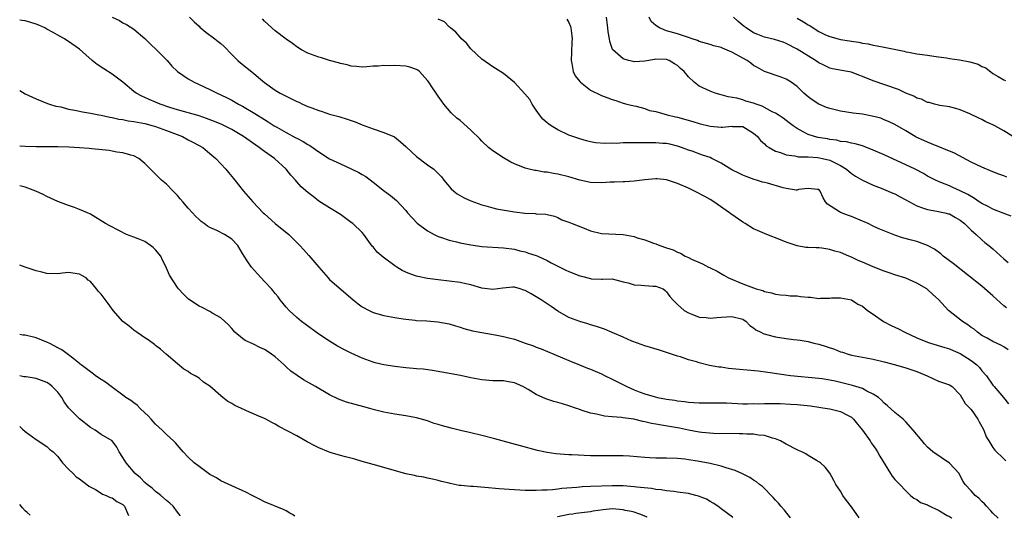
# Model space of a CAD drawing. Units: inches. Extents: x 2541000 to 2544000, y 1536750 to 1539000.
# Drawn here: x 2541000 to 2541181, y 1536759 to 1536851 of the extents above; entities that cross this region are included whole.
import ezdxf

# ---------------------------------------------------------------- set-up
doc = ezdxf.new("R2010")
doc.units = ezdxf.units.IN
doc.header["$MEASUREMENT"] = 0
doc.layers.add('LD25411536_2ft', color=113, linetype='Continuous')

msp = doc.modelspace()

# ---------------------------------------------------------------- linework, layer by layer
at = {"layer": 'LD25411536_2ft'}
for points, elevation in [([(2541179.99, 1536758.77), (2541179, 1536759.7), (2541178.61, 1536760.15), (2541177.82, 1536761), (2541177.46, 1536761.46), (2541177, 1536761.89), (2541176.45, 1536762.45), (2541175.74, 1536763), (2541175, 1536763.83), (2541173.92, 1536765), (2541173.55, 1536765.55), (2541173, 1536766.62), (2541172.78, 1536767), (2541171, 1536768.95), (2541167.99, 1536771), (2541167, 1536771.89), (2541166.45, 1536772.45), (2541165.97, 1536773), (2541164.37, 1536775), (2541163, 1536776.53), (2541162.5, 1536777), (2541161, 1536778.25), (2541159.55, 1536779.55), (2541159, 1536779.97), (2541158.52, 1536780.52), (2541157.94, 1536781), (2541157, 1536781.62), (2541155.85, 1536782.15), (2541155, 1536782.63), (2541153.21, 1536783.21), (2541150.02, 1536783.98), (2541149, 1536784.18), (2541147.59, 1536784.41), (2541147, 1536784.49), (2541141.81, 1536785), (2541137.6, 1536785.6), (2541135.83, 1536785.83), (2541130.37, 1536786.37), (2541129, 1536786.56), (2541128.6, 1536786.6), (2541126.91, 1536786.91), (2541125, 1536787.36), (2541124.46, 1536787.54), (2541123, 1536787.95), (2541121.52, 1536788.48), (2541121, 1536788.64), (2541119, 1536789.3), (2541117.69, 1536789.69), (2541115, 1536790.53), (2541113.64, 1536791), (2541112.61, 1536791.39), (2541111, 1536792.08), (2541108.98, 1536792.98), (2541107.58, 1536793.58), (2541107, 1536793.74), (2541106.09, 1536794.09), (2541105, 1536794.38), (2541104.53, 1536794.53), (2541103, 1536794.96), (2541101, 1536795.75), (2541099, 1536796.86), (2541097.75, 1536797.75), (2541097, 1536798.24), (2541095.9, 1536799), (2541095, 1536799.55), (2541094.05, 1536800.05), (2541093, 1536800.69), (2541092.75, 1536800.75), (2541092.03, 1536801), (2541091, 1536801.28), (2541090.71, 1536801.29), (2541088.86, 1536801.14), (2541087, 1536800.88), (2541085, 1536801.14), (2541083, 1536801.72), (2541082.08, 1536801.92), (2541081, 1536802.18), (2541079, 1536802.44), (2541077, 1536802.64), (2541075, 1536802.9), (2541073.25, 1536803.25), (2541073, 1536803.32), (2541071.75, 1536803.75), (2541071, 1536804.06), (2541070.38, 1536804.38), (2541069.37, 1536805), (2541069, 1536805.24), (2541066.83, 1536806.83), (2541065.76, 1536807.76), (2541065, 1536808.71), (2541064.86, 1536808.85), (2541063.29, 1536811), (2541063, 1536811.34), (2541061.28, 1536813), (2541061, 1536813.22), (2541059, 1536814.66), (2541057, 1536815.89), (2541055, 1536817.16), (2541053.96, 1536817.96), (2541053, 1536818.72), (2541051.79, 1536819.79), (2541051, 1536820.66), (2541050.72, 1536821), (2541049.88, 1536821.89), (2541049.02, 1536823), (2541046.84, 1536825), (2541045, 1536826.3), (2541044.57, 1536826.57), (2541044.05, 1536827), (2541043.41, 1536827.41), (2541041.16, 1536829), (2541039, 1536830.29), (2541037.21, 1536831.21), (2541035.81, 1536831.81), (2541034.37, 1536832.37), (2541033, 1536832.82), (2541029, 1536833.94), (2541027.61, 1536834.39), (2541025.83, 1536835), (2541025, 1536835.35), (2541023.82, 1536835.82), (2541023, 1536836.21), (2541022.44, 1536836.44), (2541021.44, 1536837), (2541021, 1536837.34), (2541019, 1536839.02), (2541017, 1536840.53), (2541015.47, 1536841.47), (2541014.26, 1536842.26), (2541013.34, 1536843), (2541011, 1536845.08), (2541009, 1536846.51), (2541008.69, 1536846.69), (2541008.22, 1536847), (2541007, 1536847.7), (2541006.15, 1536848.15), (2541005, 1536848.81), (2541004.63, 1536849), (2541003.51, 1536849.51), (2541003, 1536849.71), (2541002.02, 1536850.02), (2541001, 1536850.32), (2541000.45, 1536850.37), (2541000, 1536850.43)], 8970), ([(2541017, 1536851.01), (2541018.35, 1536850.35), (2541019, 1536849.95), (2541019.64, 1536849.64), (2541021, 1536848.8), (2541023, 1536847.06), (2541024.04, 1536846.04), (2541025.19, 1536845), (2541026.06, 1536844.06), (2541027.12, 1536843), (2541027.98, 1536841.98), (2541029, 1536840.99), (2541031, 1536839.63), (2541032.08, 1536839), (2541033, 1536838.6), (2541035, 1536837.67), (2541036.32, 1536837), (2541037, 1536836.71), (2541038.15, 1536836.15), (2541039, 1536835.72), (2541040.26, 1536835), (2541041, 1536834.61), (2541043.26, 1536833.26), (2541045, 1536832.15), (2541045.72, 1536831.72), (2541046.82, 1536831), (2541047.27, 1536830.73), (2541049, 1536829.75), (2541050.81, 1536828.81), (2541051, 1536828.7), (2541052.13, 1536828.13), (2541053, 1536827.56), (2541053.37, 1536827.37), (2541055, 1536826.22), (2541057, 1536824.93), (2541059, 1536823.97), (2541061, 1536823.07), (2541062.4, 1536822.4), (2541063, 1536822.01), (2541063.65, 1536821.65), (2541065, 1536820.64), (2541067.1, 1536819), (2541068.19, 1536818.19), (2541069.28, 1536817.28), (2541071, 1536815.39), (2541071.33, 1536815), (2541073.1, 1536813.1), (2541075, 1536811.69), (2541076.24, 1536811), (2541077, 1536810.62), (2541077.56, 1536810.44), (2541079, 1536809.94), (2541080.36, 1536809.64), (2541081, 1536809.47), (2541083, 1536809.07), (2541085, 1536808.78), (2541089, 1536808.56), (2541091, 1536808.27), (2541092, 1536808), (2541093, 1536807.78), (2541093.57, 1536807.57), (2541095, 1536807.12), (2541095.29, 1536807), (2541097, 1536806.19), (2541097.78, 1536805.78), (2541100.45, 1536804.45), (2541101, 1536804.21), (2541103, 1536803.41), (2541103.35, 1536803.35), (2541105, 1536802.89), (2541105.13, 1536802.87), (2541107, 1536802.8), (2541107.23, 1536802.77), (2541109, 1536802.81), (2541111, 1536802.28), (2541111.91, 1536802.09), (2541113, 1536801.71), (2541114.32, 1536801.68), (2541115, 1536801.61), (2541116.48, 1536801.52), (2541117, 1536801.52), (2541118.33, 1536801), (2541118.72, 1536800.72), (2541119, 1536800.45), (2541119.57, 1536799.57), (2541120.15, 1536799), (2541121, 1536798.1), (2541122.22, 1536797), (2541123, 1536796.56), (2541123.66, 1536796.34), (2541125, 1536795.81), (2541126.27, 1536795.73), (2541127, 1536795.61), (2541128.25, 1536795.75), (2541129, 1536795.78), (2541131, 1536795.92), (2541133, 1536795.42), (2541133.64, 1536795), (2541134.28, 1536794.28), (2541135, 1536793.84), (2541135.43, 1536793.43), (2541136.33, 1536793), (2541136.75, 1536792.75), (2541137.39, 1536792.61), (2541139, 1536792.15), (2541141, 1536791.84), (2541142.34, 1536791.66), (2541143, 1536791.61), (2541143.54, 1536791.54), (2541145, 1536791.29), (2541146.09, 1536791), (2541147, 1536790.79), (2541149.87, 1536789.87), (2541151, 1536789.43), (2541151.35, 1536789.35), (2541152.38, 1536789), (2541153, 1536788.81), (2541155.71, 1536788.29), (2541157, 1536788.07), (2541159, 1536787.57), (2541161.09, 1536787), (2541163, 1536786.46), (2541164.08, 1536786.08), (2541165, 1536785.78), (2541166.94, 1536785), (2541169, 1536784.01), (2541171, 1536783.32), (2541171.49, 1536783), (2541173, 1536781.48), (2541173.92, 1536779.92), (2541175, 1536778.81), (2541176.26, 1536777), (2541176.51, 1536776.51), (2541177, 1536775.68), (2541177.33, 1536775), (2541177.77, 1536773.77), (2541178.23, 1536773), (2541179, 1536771.82), (2541179.34, 1536771.34), (2541181, 1536769.73), (2541181.38, 1536769.38)], 8968), ([(2541031.24, 1536851), (2541032.12, 1536850.12), (2541033, 1536849.32), (2541033.16, 1536849.16), (2541034.24, 1536848.24), (2541035.92, 1536847), (2541036.52, 1536846.52), (2541037, 1536846.12), (2541037.58, 1536845.58), (2541039, 1536844.14), (2541040.15, 1536843), (2541040.6, 1536842.6), (2541043, 1536840.67), (2541043.91, 1536839.91), (2541045, 1536838.96), (2541047, 1536837.53), (2541047.91, 1536837), (2541048.64, 1536836.64), (2541049, 1536836.43), (2541049.98, 1536835.98), (2541051, 1536835.47), (2541051.33, 1536835.33), (2541052.01, 1536835), (2541053, 1536834.58), (2541053.71, 1536834.29), (2541055, 1536833.81), (2541055.63, 1536833.63), (2541057, 1536833.16), (2541058.69, 1536832.69), (2541060.22, 1536832.22), (2541061, 1536831.96), (2541061.7, 1536831.7), (2541063, 1536831.18), (2541065, 1536830.42), (2541067, 1536829.79), (2541068.94, 1536828.94), (2541070.06, 1536828.06), (2541071, 1536827.21), (2541072.12, 1536826.12), (2541073, 1536825.36), (2541075, 1536823.82), (2541076.17, 1536823), (2541076.62, 1536822.62), (2541077.59, 1536821.59), (2541078.04, 1536821), (2541079.38, 1536819.38), (2541079.83, 1536819), (2541080.47, 1536818.47), (2541081.76, 1536817.76), (2541083, 1536817.22), (2541085, 1536816.46), (2541085.74, 1536816.26), (2541087, 1536815.89), (2541087.72, 1536815.72), (2541091, 1536815.16), (2541092.93, 1536814.93), (2541093, 1536814.91), (2541094.84, 1536814.84), (2541095, 1536814.78), (2541096.75, 1536814.75), (2541097, 1536814.65), (2541098.36, 1536814.36), (2541099, 1536814.13), (2541099.7, 1536813.7), (2541101, 1536813.28), (2541101.61, 1536813), (2541103.84, 1536812.16), (2541105, 1536811.67), (2541107, 1536811.18), (2541111, 1536811), (2541113, 1536810.62), (2541113.6, 1536810.4), (2541115, 1536810.01), (2541116.58, 1536809.42), (2541117, 1536809.31), (2541117.74, 1536809), (2541119, 1536808.56), (2541120.2, 1536808.2), (2541121, 1536807.73), (2541121.54, 1536807.54), (2541122.42, 1536807), (2541123, 1536806.74), (2541123.56, 1536806.44), (2541125.57, 1536805.57), (2541126.7, 1536805), (2541126.92, 1536804.92), (2541127, 1536804.86), (2541128.27, 1536804.27), (2541129.5, 1536803.5), (2541130.38, 1536803), (2541133, 1536801.94), (2541135, 1536801.17), (2541135.48, 1536801), (2541136.7, 1536800.7), (2541137, 1536800.53), (2541138.28, 1536800.28), (2541139, 1536800.04), (2541139.92, 1536799.92), (2541141, 1536799.86), (2541141.74, 1536799.74), (2541143, 1536799.71), (2541143.61, 1536799.61), (2541145, 1536799.45), (2541145.44, 1536799.44), (2541147, 1536799.23), (2541147.28, 1536799.28), (2541149, 1536799.27), (2541149.32, 1536799.32), (2541151, 1536799.36), (2541153, 1536798.96), (2541154.19, 1536798.19), (2541155, 1536797.8), (2541155.96, 1536797), (2541157, 1536796.31), (2541158.89, 1536795), (2541160.28, 1536794.28), (2541161.64, 1536793.64), (2541162.83, 1536793), (2541165, 1536792), (2541167, 1536791.18), (2541167.54, 1536791), (2541170.19, 1536790.19), (2541171, 1536789.98), (2541171.68, 1536789.68), (2541173, 1536789.13), (2541175, 1536787.84), (2541176.03, 1536787), (2541176.52, 1536786.52), (2541177, 1536785.94), (2541177.83, 1536785), (2541179, 1536783.3), (2541179.23, 1536783), (2541180.94, 1536781), (2541181.85, 1536779.85)], 8966), ([(2541181.8, 1536789.8), (2541181, 1536790.34), (2541180.58, 1536790.58), (2541179.64, 1536791), (2541179, 1536791.31), (2541177.94, 1536791.94), (2541177, 1536792.44), (2541176.2, 1536793), (2541175.55, 1536793.55), (2541175, 1536793.91), (2541174.39, 1536794.39), (2541173.43, 1536795), (2541170.85, 1536797), (2541169, 1536799.01), (2541167.94, 1536799.94), (2541167, 1536800.9), (2541166.87, 1536801), (2541165, 1536802.07), (2541162.98, 1536802.98), (2541161, 1536803.59), (2541159.95, 1536803.95), (2541159, 1536804.23), (2541157, 1536805.03), (2541155, 1536805.93), (2541154.24, 1536806.24), (2541153, 1536806.82), (2541152.53, 1536807), (2541151, 1536807.66), (2541149.94, 1536807.94), (2541149, 1536808.25), (2541147.52, 1536808.48), (2541147, 1536808.53), (2541146.52, 1536808.52), (2541145, 1536808.59), (2541144.63, 1536808.63), (2541143, 1536808.9), (2541141, 1536809.6), (2541139.97, 1536810.03), (2541137.45, 1536811), (2541135.72, 1536811.72), (2541135, 1536812.04), (2541133.45, 1536813), (2541133, 1536813.26), (2541130.8, 1536814.8), (2541130.56, 1536815), (2541127.7, 1536817), (2541127, 1536817.45), (2541126.01, 1536818.01), (2541124.14, 1536819), (2541123, 1536819.52), (2541121, 1536820.38), (2541119, 1536821.06), (2541117.23, 1536821.23), (2541117, 1536821.27), (2541115, 1536821.08), (2541113, 1536820.81), (2541111.32, 1536820.68), (2541111, 1536820.7), (2541109.39, 1536820.61), (2541109, 1536820.64), (2541108.63, 1536820.63), (2541107, 1536820.53), (2541105, 1536820.57), (2541103, 1536820.99), (2541101, 1536821.6), (2541099, 1536822.11), (2541098.21, 1536822.21), (2541097, 1536822.47), (2541096.49, 1536822.49), (2541095, 1536822.76), (2541094.77, 1536822.77), (2541093.71, 1536823), (2541093, 1536823.19), (2541091, 1536824), (2541090.33, 1536824.33), (2541089, 1536825.1), (2541087, 1536826.39), (2541086.22, 1536827), (2541085, 1536828.18), (2541084.61, 1536828.61), (2541083, 1536830.22), (2541081, 1536831.97), (2541080.42, 1536832.42), (2541079.38, 1536833.38), (2541077.99, 1536835), (2541077.57, 1536835.57), (2541077, 1536836.44), (2541076.58, 1536837), (2541075.83, 1536838.17), (2541075.27, 1536839), (2541075, 1536839.34), (2541073.51, 1536841), (2541073.22, 1536841.22), (2541073, 1536841.36), (2541071.77, 1536841.77), (2541071, 1536841.98), (2541069, 1536842.07), (2541068.04, 1536842.04), (2541067, 1536842.07), (2541065.96, 1536841.96), (2541065, 1536841.95), (2541063.83, 1536841.83), (2541063, 1536841.78), (2541061.93, 1536841.93), (2541061, 1536841.97), (2541060.24, 1536842.24), (2541059, 1536842.47), (2541058.61, 1536842.61), (2541057, 1536843.02), (2541055.5, 1536843.5), (2541055, 1536843.64), (2541053, 1536844.38), (2541051.83, 1536845), (2541051, 1536845.51), (2541050.16, 1536846.16), (2541049, 1536846.95), (2541047, 1536848.46), (2541045, 1536850.28), (2541044.66, 1536850.66)], 8964), ([(2541181.49, 1536797.49), (2541181, 1536797.9), (2541179, 1536799.74), (2541177, 1536801.49), (2541171.67, 1536805.67), (2541169.86, 1536807), (2541169.41, 1536807.41), (2541168.27, 1536808.27), (2541167, 1536809), (2541165, 1536809.72), (2541164.02, 1536809.98), (2541162.37, 1536810.37), (2541161, 1536810.87), (2541157.88, 1536812.12), (2541157, 1536812.52), (2541156.05, 1536813), (2541155.33, 1536813.33), (2541155, 1536813.45), (2541153, 1536814.31), (2541152.47, 1536814.47), (2541151, 1536815.05), (2541150.81, 1536815.19), (2541148.6, 1536816.6), (2541148.23, 1536817), (2541147.76, 1536817.76), (2541147.24, 1536819), (2541147, 1536819.3), (2541146.75, 1536819.25), (2541145, 1536819.49), (2541143.28, 1536819.28), (2541143, 1536819.18), (2541142.82, 1536819.18), (2541141, 1536819.45), (2541140.4, 1536819.6), (2541137.57, 1536820.43), (2541137, 1536820.57), (2541136.63, 1536820.63), (2541135.53, 1536821), (2541135.11, 1536821.11), (2541133.64, 1536821.64), (2541133, 1536821.91), (2541132.29, 1536822.29), (2541131, 1536822.92), (2541129, 1536824.13), (2541127.31, 1536825), (2541127, 1536825.14), (2541125.61, 1536825.61), (2541123.69, 1536826.31), (2541123, 1536826.52), (2541121.74, 1536827), (2541121, 1536827.24), (2541119.59, 1536827.59), (2541119, 1536827.72), (2541118.24, 1536827.76), (2541117, 1536827.86), (2541115, 1536827.86), (2541113, 1536827.88), (2541111.84, 1536827.84), (2541111, 1536827.87), (2541109.75, 1536827.75), (2541109, 1536827.79), (2541107.72, 1536827.72), (2541105.89, 1536827.89), (2541105, 1536828.06), (2541104.24, 1536828.23), (2541103, 1536828.57), (2541101, 1536829.3), (2541099, 1536830.24), (2541097.75, 1536831), (2541097.3, 1536831.3), (2541097, 1536831.53), (2541096.23, 1536832.23), (2541095.61, 1536833), (2541095, 1536833.89), (2541094.28, 1536835), (2541093.83, 1536835.83), (2541092.91, 1536836.91), (2541091, 1536838.95), (2541089, 1536840.6), (2541087, 1536841.87), (2541085, 1536843.27), (2541083, 1536845.18), (2541082.18, 1536846.18), (2541081.27, 1536847), (2541081, 1536847.28), (2541080.22, 1536848.22), (2541079.22, 1536849), (2541079.13, 1536849.13), (2541079, 1536849.23), (2541078.13, 1536850.13), (2541077, 1536850.63)], 8962), ([(2541100.63, 1536850.63), (2541101, 1536849.99), (2541101.29, 1536849.29), (2541101.36, 1536849), (2541101.57, 1536847.57), (2541101.59, 1536847), (2541101.55, 1536846.45), (2541101.5, 1536844.5), (2541101.41, 1536843), (2541101.55, 1536842.45), (2541101.81, 1536841), (2541102.2, 1536840.2), (2541103, 1536839.15), (2541103.13, 1536839), (2541105, 1536837.54), (2541107, 1536836.56), (2541108.15, 1536836.15), (2541109, 1536835.81), (2541109.65, 1536835.65), (2541111, 1536835.19), (2541111.69, 1536835), (2541113, 1536834.68), (2541113.41, 1536834.59), (2541115, 1536834.17), (2541115.83, 1536833.83), (2541117, 1536833.6), (2541119.09, 1536833), (2541120.63, 1536832.63), (2541121, 1536832.56), (2541123.81, 1536831.81), (2541125, 1536831.43), (2541127, 1536830.93), (2541129, 1536830.74), (2541129.27, 1536830.73), (2541131, 1536830.91), (2541131.11, 1536830.89), (2541133, 1536830.86), (2541135, 1536829.67), (2541135.7, 1536829), (2541136.27, 1536828.27), (2541137, 1536827.65), (2541137.33, 1536827.33), (2541137.86, 1536827), (2541139, 1536826.36), (2541139.92, 1536826.08), (2541141, 1536825.64), (2541142.55, 1536825.45), (2541143, 1536825.32), (2541143.26, 1536825.26), (2541145, 1536825.26), (2541146.83, 1536825.17), (2541147.13, 1536825.13), (2541147.69, 1536825), (2541149, 1536824.67), (2541149.72, 1536824.28), (2541151, 1536823.67), (2541152.1, 1536823), (2541153, 1536822.2), (2541153.76, 1536821.76), (2541155, 1536820.99), (2541157, 1536820.06), (2541158.48, 1536819.52), (2541160.59, 1536818.59), (2541161, 1536818.46), (2541161.94, 1536817.94), (2541163, 1536817.39), (2541163.66, 1536817), (2541165, 1536816.26), (2541166.08, 1536815.92), (2541167, 1536815.57), (2541168.68, 1536815.32), (2541170.17, 1536815), (2541170.83, 1536814.83), (2541171, 1536814.78), (2541172.14, 1536814.14), (2541173, 1536813.61), (2541173.77, 1536813), (2541175, 1536811.79), (2541175.94, 1536811), (2541177, 1536809.99), (2541177.54, 1536809.54), (2541178.23, 1536809), (2541179, 1536808.34), (2541181, 1536806.54), (2541181.83, 1536805.83)], 8960), ([(2541182.34, 1536814.34), (2541180.92, 1536814.92), (2541179, 1536815.67), (2541178.14, 1536816.14), (2541177, 1536816.68), (2541176.51, 1536817), (2541175.62, 1536817.62), (2541175, 1536817.96), (2541174.37, 1536818.37), (2541173, 1536819.05), (2541171.64, 1536819.64), (2541171, 1536819.94), (2541169.41, 1536820.59), (2541169, 1536820.74), (2541168.43, 1536821), (2541167.48, 1536821.48), (2541167, 1536821.74), (2541166.22, 1536822.22), (2541164.71, 1536823), (2541159, 1536825.65), (2541157, 1536826.54), (2541155, 1536827.3), (2541153.67, 1536827.67), (2541153, 1536827.79), (2541152.05, 1536828.05), (2541151, 1536828.14), (2541150.33, 1536828.33), (2541149, 1536828.48), (2541148.57, 1536828.57), (2541146.84, 1536828.84), (2541146.22, 1536829), (2541145, 1536829.4), (2541144.1, 1536829.91), (2541143, 1536830.48), (2541142.24, 1536831), (2541141.55, 1536831.55), (2541140.4, 1536832.4), (2541139.51, 1536833), (2541139, 1536833.31), (2541138.41, 1536833.59), (2541136.59, 1536834.59), (2541135.44, 1536835), (2541135, 1536835.17), (2541133.56, 1536835.56), (2541133, 1536835.77), (2541131.91, 1536836.09), (2541130.34, 1536836.34), (2541129, 1536836.72), (2541127.95, 1536837), (2541127, 1536837.37), (2541125, 1536838.3), (2541124.05, 1536839), (2541123, 1536840), (2541122.23, 1536841), (2541121.56, 1536841.56), (2541121, 1536842.07), (2541120.43, 1536842.43), (2541119.46, 1536843), (2541119, 1536843.17), (2541117, 1536843.23), (2541116.79, 1536843.21), (2541115, 1536842.87), (2541113, 1536842.78), (2541112.81, 1536842.81), (2541111.98, 1536843), (2541111, 1536843.3), (2541109.03, 1536845.03), (2541108.53, 1536846.53), (2541108.47, 1536847), (2541108.26, 1536848.26), (2541108.2, 1536849), (2541107.92, 1536851)], 8958), ([(2541181.55, 1536821.55), (2541181, 1536821.78), (2541180.08, 1536822.08), (2541179, 1536822.53), (2541177, 1536823.39), (2541175, 1536824.33), (2541171.95, 1536825.95), (2541167.7, 1536827.7), (2541167, 1536827.96), (2541166.28, 1536828.28), (2541164.9, 1536828.9), (2541164.72, 1536829), (2541163, 1536830.06), (2541161, 1536831.22), (2541159.8, 1536831.8), (2541159, 1536832.12), (2541158.38, 1536832.38), (2541156.8, 1536832.8), (2541155, 1536833.11), (2541153.32, 1536833.32), (2541151, 1536833.67), (2541149, 1536834.17), (2541148.39, 1536834.39), (2541147, 1536834.96), (2541145.76, 1536835.76), (2541145, 1536836.34), (2541144.24, 1536837), (2541143, 1536838.2), (2541141.91, 1536839), (2541141, 1536839.59), (2541140.04, 1536839.96), (2541137, 1536840.99), (2541135.73, 1536841.73), (2541135, 1536842.09), (2541134.5, 1536842.5), (2541133.8, 1536843), (2541131, 1536844.57), (2541129.26, 1536845.26), (2541129, 1536845.39), (2541127.7, 1536845.7), (2541127, 1536845.94), (2541125, 1536846.53), (2541124.69, 1536846.69), (2541123.71, 1536847), (2541123, 1536847.25), (2541122.66, 1536847.34), (2541121, 1536847.92), (2541119, 1536848.5), (2541117.66, 1536849), (2541117, 1536849.46), (2541116.17, 1536850.17), (2541115.78, 1536851)], 8956), ([(2541182.69, 1536829), (2541181, 1536830.07), (2541179.34, 1536831), (2541179, 1536831.18), (2541177.72, 1536831.72), (2541177, 1536832.16), (2541176.4, 1536832.4), (2541174.79, 1536833.21), (2541173, 1536833.95), (2541172.21, 1536834.21), (2541171, 1536834.48), (2541169.27, 1536834.73), (2541168.27, 1536835), (2541167.3, 1536835.3), (2541167, 1536835.3), (2541165.89, 1536835.89), (2541165, 1536836.11), (2541164.44, 1536836.44), (2541163, 1536837.03), (2541161.67, 1536837.66), (2541157, 1536839.27), (2541155, 1536840.09), (2541154.32, 1536840.32), (2541153, 1536840.85), (2541152.28, 1536841), (2541149.48, 1536841.48), (2541149, 1536841.6), (2541147.8, 1536842.2), (2541147, 1536842.56), (2541146.37, 1536843), (2541143, 1536845.08), (2541141, 1536846.17), (2541140.41, 1536846.41), (2541138.85, 1536846.85), (2541137, 1536847.31), (2541135.77, 1536847.77), (2541135, 1536848.13), (2541133.62, 1536849), (2541133.25, 1536849.25), (2541132.16, 1536850.16), (2541131.31, 1536851)], 8954), ([(2541143, 1536850.79), (2541144.14, 1536850.14), (2541145, 1536849.57), (2541145.38, 1536849.38), (2541147, 1536848.34), (2541148.24, 1536847.76), (2541149, 1536847.45), (2541150.55, 1536847), (2541151, 1536846.88), (2541152.63, 1536846.63), (2541153, 1536846.55), (2541154.37, 1536846.37), (2541155, 1536846.22), (2541156.06, 1536846.06), (2541157, 1536845.82), (2541157.7, 1536845.7), (2541159, 1536845.44), (2541162.71, 1536844.71), (2541163, 1536844.62), (2541163.48, 1536844.52), (2541165, 1536844.25), (2541167, 1536843.97), (2541168.17, 1536843.83), (2541169, 1536843.68), (2541170.5, 1536843.5), (2541171, 1536843.4), (2541172.84, 1536843.16), (2541174.79, 1536842.79), (2541176.32, 1536842.32), (2541177, 1536841.94), (2541177.68, 1536841.68), (2541179, 1536840.65), (2541179.96, 1536840.04), (2541181, 1536839.43), (2541181.32, 1536839.32)], 8952), ([(2541000, 1536837.48), (2541001, 1536836.89), (2541003, 1536835.96), (2541005.13, 1536835.13), (2541005.49, 1536835), (2541006.64, 1536834.64), (2541007.54, 1536834.46), (2541009, 1536834.08), (2541010.12, 1536833.88), (2541011.57, 1536833.57), (2541013, 1536833.32), (2541014.56, 1536833), (2541015, 1536832.93), (2541016.59, 1536832.59), (2541017, 1536832.54), (2541018.24, 1536832.24), (2541019, 1536832.16), (2541019.93, 1536831.93), (2541021, 1536831.8), (2541021.64, 1536831.64), (2541023, 1536831.4), (2541024.56, 1536831), (2541025, 1536830.87), (2541027, 1536830.14), (2541029.93, 1536829), (2541031, 1536828.43), (2541031.94, 1536827.94), (2541033.69, 1536827), (2541035, 1536825.93), (2541036.07, 1536825), (2541037, 1536824), (2541037.9, 1536823), (2541038.38, 1536822.38), (2541039, 1536821.7), (2541039.31, 1536821.31), (2541039.59, 1536821), (2541041.17, 1536819), (2541042.86, 1536817), (2541044.78, 1536815), (2541045, 1536814.79), (2541047, 1536813.04), (2541049.5, 1536811), (2541051, 1536809.52), (2541051.5, 1536809), (2541052.22, 1536808.22), (2541053.16, 1536807.16), (2541055, 1536804.96), (2541056.75, 1536803), (2541057, 1536802.74), (2541061.34, 1536799), (2541062.25, 1536798.25), (2541063, 1536797.7), (2541064.3, 1536797), (2541065, 1536796.67), (2541067, 1536796.12), (2541069, 1536795.71), (2541070.51, 1536795.49), (2541071, 1536795.4), (2541072.76, 1536795.24), (2541073, 1536795.2), (2541074.91, 1536795.09), (2541076.94, 1536794.94), (2541079, 1536794.57), (2541080.18, 1536794.18), (2541081, 1536793.97), (2541081.7, 1536793.7), (2541083.29, 1536793.29), (2541085, 1536792.96), (2541087.45, 1536792.55), (2541089, 1536792.24), (2541089.99, 1536791.99), (2541091, 1536791.71), (2541093, 1536791.02), (2541094.49, 1536790.49), (2541095, 1536790.29), (2541095.94, 1536789.94), (2541098.25, 1536789), (2541101, 1536787.79), (2541102.94, 1536787), (2541104.42, 1536786.42), (2541105, 1536786.23), (2541105.84, 1536785.84), (2541107, 1536785.34), (2541107.67, 1536785), (2541109, 1536784.38), (2541110.3, 1536783.7), (2541111.7, 1536783), (2541113, 1536782.41), (2541113.94, 1536782.06), (2541115, 1536781.68), (2541116.89, 1536781.11), (2541117.33, 1536781), (2541119, 1536780.7), (2541120.49, 1536780.49), (2541121, 1536780.4), (2541122.26, 1536780.26), (2541123, 1536780.15), (2541125, 1536780.02), (2541129, 1536780.04), (2541130.01, 1536780.01), (2541133, 1536779.86), (2541133.85, 1536779.85), (2541135, 1536779.87), (2541135.86, 1536779.86), (2541137, 1536779.9), (2541139.88, 1536779.88), (2541141.8, 1536779.8), (2541143, 1536779.71), (2541143.64, 1536779.64), (2541145.44, 1536779.44), (2541148.53, 1536779), (2541149, 1536778.91), (2541151, 1536778.42), (2541152.27, 1536777.73), (2541153, 1536777.37), (2541153.19, 1536777.19), (2541153.38, 1536777), (2541154.12, 1536776.12), (2541155, 1536775), (2541156.42, 1536773), (2541156.64, 1536772.64), (2541157, 1536772.17), (2541157.47, 1536771.47), (2541157.81, 1536771), (2541158.21, 1536770.21), (2541160.17, 1536767), (2541160.5, 1536766.5), (2541161, 1536765.94), (2541161.9, 1536765), (2541163, 1536763.8), (2541163.4, 1536763.4), (2541163.83, 1536763), (2541164.45, 1536762.45), (2541165, 1536762.21), (2541165.72, 1536761.71), (2541167, 1536761.25), (2541167.15, 1536761.15), (2541167.43, 1536761), (2541168.72, 1536760.38), (2541169, 1536760.29), (2541169.19, 1536760.15), (2541170.62, 1536759.32), (2541171, 1536759.13), (2541171.41, 1536758.84), (2541171.45, 1536758.8)], 8972), ([(2541154.4, 1536758.85), (2541153, 1536760.89), (2541152.08, 1536762.08), (2541151.42, 1536763), (2541151, 1536763.74), (2541150.1, 1536765), (2541149.75, 1536765.75), (2541149, 1536767.11), (2541148.18, 1536768.18), (2541147.3, 1536769), (2541147.13, 1536769.13), (2541146.59, 1536769.41), (2541145, 1536770.34), (2541144.61, 1536770.61), (2541143.86, 1536771), (2541143.27, 1536771.27), (2541143, 1536771.38), (2541141, 1536772.42), (2541139.96, 1536773), (2541139, 1536773.42), (2541138.45, 1536773.55), (2541137, 1536774.01), (2541135.91, 1536774.09), (2541135, 1536774.25), (2541133.74, 1536774.26), (2541133, 1536774.31), (2541132.33, 1536774.33), (2541127.6, 1536774.4), (2541125.44, 1536774.56), (2541125, 1536774.63), (2541123, 1536775.01), (2541121.38, 1536775.38), (2541118.06, 1536775.94), (2541117, 1536776.08), (2541116.22, 1536776.22), (2541115, 1536776.53), (2541114.6, 1536776.6), (2541112.99, 1536777.01), (2541111, 1536777.26), (2541110.67, 1536777.33), (2541109, 1536777.43), (2541107.55, 1536777.55), (2541106.09, 1536777.91), (2541105, 1536778.11), (2541103.3, 1536778.7), (2541102.84, 1536778.84), (2541102.44, 1536779), (2541101, 1536779.5), (2541099.83, 1536779.83), (2541099, 1536780.08), (2541098.27, 1536780.27), (2541096.77, 1536780.77), (2541095, 1536781.58), (2541093.54, 1536782.46), (2541092.56, 1536783), (2541091, 1536783.69), (2541089.88, 1536783.88), (2541089, 1536784.06), (2541087, 1536784.1), (2541085, 1536784.24), (2541083, 1536784.62), (2541081.05, 1536785.05), (2541075.95, 1536785.95), (2541074.19, 1536786.19), (2541073, 1536786.29), (2541072.36, 1536786.36), (2541071, 1536786.46), (2541069, 1536786.68), (2541067, 1536786.99), (2541065.39, 1536787.39), (2541065, 1536787.5), (2541063, 1536788.23), (2541061, 1536789.15), (2541059.77, 1536789.77), (2541058.47, 1536790.47), (2541057, 1536791.35), (2541055, 1536792.65), (2541052.49, 1536794.49), (2541051.85, 1536795), (2541051, 1536795.71), (2541049.55, 1536797), (2541049, 1536797.64), (2541047.9, 1536799), (2541047.52, 1536799.52), (2541047, 1536800.13), (2541046.62, 1536800.62), (2541046.29, 1536801), (2541045, 1536802.33), (2541043.75, 1536803.75), (2541042.62, 1536805), (2541041.94, 1536805.94), (2541041.28, 1536807), (2541041, 1536807.52), (2541040.1, 1536809), (2541039, 1536810.14), (2541037.69, 1536811), (2541036.26, 1536811.74), (2541035, 1536812.3), (2541034.54, 1536812.54), (2541033.93, 1536813), (2541033.39, 1536813.39), (2541033, 1536813.78), (2541032.36, 1536814.36), (2541031.76, 1536815), (2541031, 1536815.85), (2541030.02, 1536817), (2541029.54, 1536817.54), (2541029, 1536818.2), (2541028.25, 1536819), (2541027, 1536820.23), (2541026.09, 1536821), (2541025.52, 1536821.52), (2541024.04, 1536823), (2541023, 1536824.09), (2541021.91, 1536825), (2541021, 1536825.45), (2541020.43, 1536825.57), (2541019, 1536826.04), (2541017.84, 1536826.16), (2541017, 1536826.33), (2541016.43, 1536826.43), (2541013.26, 1536826.74), (2541012.8, 1536826.8), (2541011, 1536826.95), (2541009.06, 1536827.06), (2541007, 1536827.13), (2541005, 1536827.15), (2541003, 1536827.13), (2541001, 1536827.18), (2541000, 1536827.28)], 8974), ([(2541141.78, 1536758.89), (2541140.66, 1536760.29), (2541140.03, 1536761), (2541139.57, 1536761.57), (2541139, 1536762.14), (2541138.61, 1536762.61), (2541136.6, 1536764.6), (2541136.09, 1536765), (2541135.5, 1536765.5), (2541135, 1536765.8), (2541134.28, 1536766.28), (2541132.96, 1536766.96), (2541131.58, 1536767.58), (2541129.96, 1536768.04), (2541129, 1536768.36), (2541127, 1536768.85), (2541124.7, 1536769.3), (2541123, 1536769.56), (2541122.36, 1536769.64), (2541121, 1536769.76), (2541119, 1536769.83), (2541117, 1536769.87), (2541115.91, 1536769.92), (2541115, 1536769.97), (2541112.19, 1536770.19), (2541111, 1536770.24), (2541107, 1536770.24), (2541105.71, 1536770.29), (2541105, 1536770.3), (2541101.54, 1536770.46), (2541101, 1536770.46), (2541098.64, 1536770.64), (2541097, 1536770.88), (2541096.42, 1536771), (2541095.27, 1536771.28), (2541092.09, 1536772.09), (2541090.51, 1536772.51), (2541087.4, 1536773.4), (2541085, 1536774.02), (2541083, 1536774.5), (2541081.08, 1536774.92), (2541079.34, 1536775.34), (2541077.77, 1536775.77), (2541077, 1536776.04), (2541076.24, 1536776.24), (2541075, 1536776.7), (2541073, 1536777.25), (2541071, 1536777.65), (2541069, 1536777.94), (2541067, 1536778.3), (2541065.24, 1536778.76), (2541064.42, 1536779), (2541063.3, 1536779.3), (2541061.7, 1536779.7), (2541060.12, 1536780.12), (2541058.67, 1536780.67), (2541057, 1536781.51), (2541054.43, 1536783), (2541052.23, 1536784.23), (2541051.04, 1536785.04), (2541049.86, 1536785.86), (2541049, 1536786.67), (2541048.82, 1536786.82), (2541048.66, 1536787), (2541047, 1536788.46), (2541046.33, 1536789), (2541045.54, 1536789.54), (2541045, 1536789.86), (2541044.19, 1536790.19), (2541043, 1536790.82), (2541042.86, 1536790.86), (2541041.49, 1536791.49), (2541041, 1536791.89), (2541039.59, 1536793), (2541039.31, 1536793.31), (2541039, 1536793.7), (2541038.38, 1536794.38), (2541037, 1536795.65), (2541035.53, 1536796.47), (2541035, 1536796.8), (2541033.54, 1536797.54), (2541033, 1536797.78), (2541031.07, 1536799.07), (2541030.07, 1536800.07), (2541029.18, 1536801), (2541029, 1536801.22), (2541027.53, 1536803.53), (2541027, 1536804.8), (2541026.93, 1536805), (2541026.28, 1536806.28), (2541025.97, 1536807), (2541025, 1536808.18), (2541024.58, 1536808.58), (2541024.03, 1536809), (2541023, 1536809.69), (2541021.77, 1536810.23), (2541021, 1536810.52), (2541019.65, 1536811), (2541018.25, 1536811.75), (2541016.58, 1536812.58), (2541015.81, 1536813), (2541013, 1536814.71), (2541012.47, 1536815), (2541011, 1536815.62), (2541010.06, 1536815.94), (2541009, 1536816.34), (2541007, 1536817.06), (2541005, 1536817.96), (2541004.33, 1536818.33), (2541002.97, 1536818.97), (2541001, 1536819.69), (2541000, 1536819.95)], 8976), ([(2541131.17, 1536758.93), (2541131.1, 1536758.98), (2541129, 1536760.52), (2541128.4, 1536761), (2541127.57, 1536761.57), (2541127, 1536761.88), (2541126.31, 1536762.31), (2541124.87, 1536762.87), (2541124.38, 1536763), (2541123, 1536763.31), (2541121, 1536763.61), (2541120.32, 1536763.68), (2541119, 1536763.86), (2541118.02, 1536764.02), (2541117, 1536764.1), (2541116.23, 1536764.23), (2541113.51, 1536764.49), (2541113, 1536764.57), (2541111, 1536764.72), (2541109, 1536764.73), (2541105, 1536764.6), (2541103.44, 1536764.56), (2541103, 1536764.53), (2541102.47, 1536764.47), (2541099.72, 1536764.28), (2541099, 1536764.16), (2541098.03, 1536764.03), (2541097, 1536763.98), (2541096.02, 1536763.98), (2541095, 1536763.88), (2541094.09, 1536763.91), (2541093, 1536763.9), (2541091, 1536763.99), (2541090.05, 1536764.05), (2541088.2, 1536764.2), (2541085.55, 1536764.45), (2541083.39, 1536764.61), (2541083, 1536764.61), (2541081.18, 1536764.82), (2541080.84, 1536764.84), (2541079.17, 1536765.17), (2541079, 1536765.22), (2541077.56, 1536765.56), (2541077, 1536765.75), (2541075.96, 1536765.96), (2541075, 1536766.19), (2541074.33, 1536766.33), (2541073, 1536766.54), (2541072.64, 1536766.64), (2541071, 1536766.98), (2541068.27, 1536767.73), (2541065, 1536768.69), (2541063, 1536769.25), (2541061.66, 1536769.66), (2541059.92, 1536770.08), (2541059, 1536770.35), (2541057.12, 1536770.88), (2541056.78, 1536771), (2541055, 1536771.74), (2541054.15, 1536772.15), (2541053, 1536772.79), (2541052.85, 1536772.85), (2541051, 1536773.93), (2541047.69, 1536775.69), (2541047, 1536776.1), (2541046.4, 1536776.4), (2541045.29, 1536777), (2541045, 1536777.14), (2541043.68, 1536777.68), (2541043, 1536778), (2541042.28, 1536778.28), (2541040.82, 1536779), (2541039.56, 1536779.56), (2541039, 1536779.89), (2541038.27, 1536780.27), (2541037.39, 1536781), (2541037, 1536781.28), (2541035, 1536783.09), (2541033.83, 1536783.83), (2541033, 1536784.56), (2541032.29, 1536785), (2541031.44, 1536785.44), (2541031, 1536785.8), (2541030.21, 1536786.21), (2541029, 1536787.17), (2541026.94, 1536789), (2541025.89, 1536789.89), (2541025, 1536790.56), (2541024.77, 1536790.77), (2541023.61, 1536791.61), (2541023, 1536791.98), (2541021, 1536793.37), (2541020.11, 1536794.11), (2541019, 1536794.97), (2541017.18, 1536797), (2541016.28, 1536798.28), (2541015, 1536799.99), (2541014.5, 1536800.5), (2541014.14, 1536801), (2541013, 1536802.32), (2541012.61, 1536802.61), (2541012.23, 1536803), (2541011.46, 1536803.46), (2541011, 1536803.71), (2541009, 1536804), (2541007.87, 1536803.87), (2541007, 1536803.79), (2541005, 1536803.81), (2541004.06, 1536804.06), (2541003, 1536804.3), (2541002.49, 1536804.49), (2541000.98, 1536805), (2541000, 1536805.36)], 8978), ([(2541050.62, 1536759.18), (2541050.17, 1536759.49), (2541049.71, 1536759.72), (2541049, 1536760.12), (2541048.62, 1536760.31), (2541045, 1536761.81), (2541044.24, 1536762.24), (2541042.79, 1536763), (2541041.6, 1536763.6), (2541039, 1536764.75), (2541037, 1536765.69), (2541036.22, 1536766.22), (2541035, 1536766.86), (2541033, 1536768.29), (2541032.12, 1536769), (2541031, 1536770.04), (2541030.09, 1536771), (2541028.64, 1536772.64), (2541028.29, 1536773), (2541027, 1536774.21), (2541026.18, 1536775), (2541025, 1536776.07), (2541024.58, 1536776.58), (2541024.2, 1536777), (2541023.66, 1536777.66), (2541023, 1536778.21), (2541022.14, 1536779), (2541021.59, 1536779.59), (2541021, 1536780), (2541020.43, 1536780.43), (2541019.5, 1536781), (2541019, 1536781.43), (2541016.84, 1536783), (2541015.8, 1536783.8), (2541015, 1536784.3), (2541013.97, 1536785), (2541013.43, 1536785.43), (2541013, 1536785.71), (2541011.32, 1536787), (2541011.15, 1536787.15), (2541011, 1536787.25), (2541009.77, 1536788.23), (2541009, 1536788.87), (2541007.78, 1536789.78), (2541007, 1536790.17), (2541006.48, 1536790.48), (2541005.4, 1536791), (2541005.14, 1536791.14), (2541003, 1536791.97), (2541001, 1536792.45), (2541000.57, 1536792.5), (2541000, 1536792.6)], 8980), ([(2541029.51, 1536759.25), (2541029.5, 1536759.27), (2541029, 1536759.92), (2541028.23, 1536761), (2541027.59, 1536761.59), (2541027, 1536762.07), (2541025.98, 1536763), (2541025.43, 1536763.43), (2541025, 1536763.72), (2541024.35, 1536764.35), (2541023.42, 1536765), (2541023, 1536765.36), (2541022.21, 1536766.21), (2541021.27, 1536767), (2541019.58, 1536769), (2541019, 1536769.95), (2541018.27, 1536771), (2541017.88, 1536771.88), (2541017, 1536773), (2541015, 1536774.22), (2541013.89, 1536775), (2541013, 1536775.5), (2541011, 1536777.08), (2541009, 1536779.1), (2541008.2, 1536780.2), (2541007.78, 1536781), (2541007, 1536781.96), (2541006, 1536783), (2541005.47, 1536783.47), (2541005, 1536783.74), (2541003, 1536784.47), (2541001.21, 1536784.79), (2541000.75, 1536784.83), (2541000, 1536785)], 8982), ([(2541000, 1536775.68), (2541000.52, 1536775.17), (2541001, 1536774.75), (2541003, 1536773.3), (2541005, 1536771.97), (2541005.51, 1536771.51), (2541006.15, 1536771), (2541007, 1536770.14), (2541007.9, 1536769), (2541009, 1536767.79), (2541009.83, 1536767), (2541010.41, 1536766.41), (2541011, 1536766.01), (2541012.34, 1536765), (2541012.71, 1536764.71), (2541013.92, 1536764.08), (2541015, 1536763.42), (2541015.24, 1536763.24), (2541015.91, 1536763), (2541016.62, 1536762.62), (2541017, 1536762.53), (2541017.88, 1536761.88), (2541019, 1536761.29), (2541019.3, 1536761), (2541020.03, 1536759.28)], 8984), ([(2541001.9, 1536759.34), (2541001.35, 1536759.85), (2541001, 1536760.18), (2541000.52, 1536760.69), (2541000, 1536761.3)], 8986), ([(2541115.42, 1536758.98), (2541115.41, 1536758.98), (2541115, 1536759.17), (2541114.24, 1536759.48), (2541113.67, 1536759.64), (2541113, 1536759.89), (2541112.51, 1536760.02), (2541111.38, 1536760.24), (2541111, 1536760.34), (2541109, 1536760.49), (2541107.33, 1536760.35), (2541105.46, 1536760.08), (2541105, 1536759.99), (2541102.32, 1536759.65), (2541101.73, 1536759.55), (2541101, 1536759.46), (2541099, 1536759.06), (2541098.91, 1536759.03)], 8980)]:
    msp.add_lwpolyline(points, dxfattribs=dict(at, elevation=elevation))

doc.saveas('drawing.dxf')
